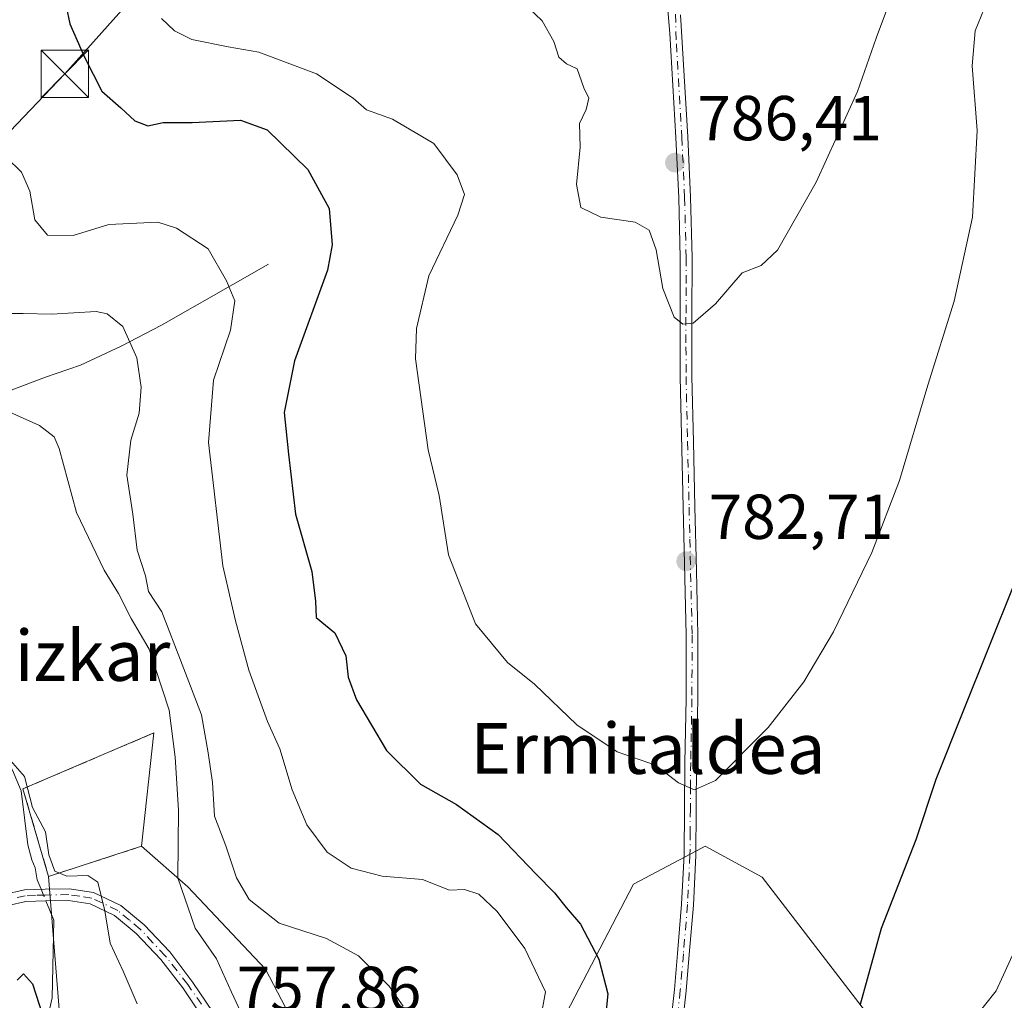
# Model space of a CAD drawing. Units: metres. Extents: x 640990 to 644436, y 4757642 to 4760028.
# Drawn here: x 643507 to 643662, y 4758754 to 4758909 of the extents above; entities that cross this region are included whole.
import ezdxf
from ezdxf.enums import TextEntityAlignment as Align

# ---------------------------------------------------------------- set-up
doc = ezdxf.new("R2010")
doc.units = ezdxf.units.M
doc.header["$MEASUREMENT"] = 0
doc.linetypes.add('DGN Style 3', pattern=[2.307223458686699, 1.648016756204785, -0.6592067024819142])
doc.linetypes.add('DGN Style 4', pattern=[2.6384748266838614, 1.318413404963828, -0.6592067024819142, 0.001648016756204785, -0.6592067024819142])
for name, color, linetype, lineweight in [('Arbolado forestal CxS', 92, 'Continuous', 0), ('Camino Cxs', 7, 'Continuous', 0), ('Camino eje', 30, 'DGN Style 4', 13), ('Cementerio Cxs', 135, 'Continuous', 0), ('Corriente artificial oculto Cxs', 21, 'Continuous', 13), ('Corriente natural lineal', 142, 'Continuous', 13), ('Corriente natural lineal oculto', 9, 'DGN Style 4', 13), ('Curva de nivel maestra', 30, 'Continuous', 30), ('Curva de nivel normal', 30, 'Continuous', 0), ('Muro lineal', 1, 'DGN Style 3', 13), ('Núcleo urbano CxS', 7, 'Continuous', 0), ('Pastizal CxS', 92, 'Continuous', 0), ('Punto de cota en terreno', 7, 'Continuous', 0), ('Rótulo de punto de cota en terreno', 7, 'Continuous', 0), ('Tendido', 6, 'Continuous', 0), ('Texto cartográfico', 7, 'Continuous', 0), ('Torre de tendido puntual', 7, 'Continuous', 0)]:
    doc.layers.add(name, color=color, linetype=linetype, lineweight=lineweight)
doc.styles.add('Style-Arial', font='txt')

# ---------------------------------------------------------------- blocks, each defined once
blk = doc.blocks.new('*U12')
at = {"layer": 'Pastizal CxS', "color": 92, "linetype": 'Continuous', "lineweight": 0}
for points in [[(643650.8635, 4758738.6457, 769.7442000000011), (643624.0188999996, 4758773.5899, 778.4511000000057), (643615.0151000004, 4758778.462099999, 779.200800000006), (643614.5378999999, 4758778.2095, 779.1873999999953), (643603.7222999996, 4758772.4835, 777.9915000000037), (643580.4757000003, 4758727.899300001, 771.0565999999964)], [(643561.4552999996, 4758728.661699999, 763.3775000000023), (643545.6042999999, 4758759.063899999, 762.3776999999974), (643533.3059, 4758772.040100001, 760.7871000000015), (643526.0301000001, 4758778.450099999, 756.6536999999954), (643527.9401000004, 4758796.340100001, 758.130799999999), (643507.2801000001, 4758787.5101, 755.4670000000042), (643511.3201000001, 4758773.690099999, 754.7165999999997), (643516.5669, 4758708.1151, 751.991599999994)]]:
    blk.add_polyline3d(points, dxfattribs=at)
blk = doc.blocks.new('5PATER')
at = {"layer": 'Punto de cota en terreno', "linetype": 'Continuous', "lineweight": 0}
h = blk.add_hatch(color=51, dxfattribs=at)
edge = h.paths.add_edge_path()
edge.add_ellipse((0, 0), major_axis=(-0.1095731443231308, -0.1110710700762829), ratio=0.9994222409660322, start_angle=0, end_angle=360)
blk = doc.blocks.new('5TTEND')
at = {"layer": 'Corriente artificial oculto Cxs', "color": 7, "linetype": 'Continuous', "lineweight": 0}
for p, q in [((-0.375, 0.3754), (0.375, -0.3746)), ((0.3720000000000001, 0.3784000000000001), (-0.3720000000000001, -0.3776))]:
    blk.add_line(p, q, dxfattribs=at)
at = {"layer": 'Corriente artificial oculto Cxs', "color": 7, "linetype": 'Continuous', "lineweight": 0, "flags": 128}
blk.add_lwpolyline([(-0.375, -0.3746), (0.375, -0.3746), (0.375, 0.3754), (-0.375, 0.3754), (-0.3720000000000001, -0.3776)], dxfattribs=at)

msp = doc.modelspace()

# ---------------------------------------------------------------- linework, layer by layer
at = {"layer": 'Arbolado forestal CxS', "color": 92, "linetype": 'Continuous', "lineweight": 0, "extrusion": (-0.118279329510143, -0.0382739366735745, 0.9922424633032687), "elevation": -257502.228474095, "flags": 128}
msp.add_lwpolyline([(-4329510.51350004, 2061341.790412433), (-4329510.51350004, 2061326.208562209)], dxfattribs=at)
at = {"layer": 'Arbolado forestal CxS', "color": 92, "linetype": 'Continuous', "lineweight": 0}
for points in [[(643516.5669, 4758708.1151, 751.991599999994), (643511.3201000001, 4758773.690099999, 754.7165999999997), (643526.0301000001, 4758778.450099999, 756.6536999999954), (643533.3059, 4758772.040100001, 760.7871000000015), (643545.6042999999, 4758759.063899999, 762.3776999999974), (643561.4552999996, 4758728.661699999, 763.3775000000023)], [(643526.0301000001, 4758778.450099999, 756.6536999999954), (643533.3059, 4758772.040100001, 760.7871000000015), (643545.6042999999, 4758759.063899999, 762.3776999999974), (643561.4552999996, 4758728.661699999, 763.3775000000023), (643580.4757000003, 4758727.899300001, 771.0565999999964), (643603.7222999996, 4758772.4835, 777.9915000000037), (643614.5378999999, 4758778.2095, 779.1873999999953), (643615.0151000004, 4758778.462099999, 779.200800000006), (643624.0188999996, 4758773.5899, 778.4511000000057), (643650.8635, 4758738.6457, 769.7442000000011), (643655.7965000002, 4758742.3575, 769.0972000000039), (643666.4483000003, 4758753.011299999, 768.1728000000003), (643680.9045000002, 4758775.080900001, 767.6521999999969), (643697.2163000006, 4758775.7435, 763.7929000000004)], [(643580.4757000003, 4758727.899300001, 771.0565999999964), (643603.7222999996, 4758772.4835, 777.9915000000037), (643614.5378999999, 4758778.2095, 779.1873999999953), (643615.0151000004, 4758778.462099999, 779.200800000006), (643624.0188999996, 4758773.5899, 778.4511000000057), (643650.8635, 4758738.6457, 769.7442000000011)], [(643511.3201000001, 4758773.690099999, 754.7165999999997), (643516.5669, 4758708.1151, 751.991599999994), (643518.8491000002, 4758681.4791, 754.2373999999982), (643515.6507000001, 4758676.360900001, 751.9805999999954)]]:
    msp.add_polyline3d(points, dxfattribs=at)
at = {"layer": 'Camino Cxs', "color": 7, "linetype": 'Continuous', "lineweight": 0}
for points in [[(643609.5500999996, 4758750.130100001, 780.2608000000037), (643610.1801000005, 4758755.8201, 781.4282999999997), (643610.6700999998, 4758761.520099999, 784.1459000000032), (643611.3101000005, 4758769.290100001, 786.369000000006), (643611.7001, 4758777.0701, 780.8279999999941), (643611.8201000001, 4758791.670100001, 780.7844999999944), (643612.0100999996, 4758801.7501, 782.3545000000014), (643612.0401, 4758811.840100001, 783.085500000001), (643611.5601000005, 4758831.9901, 783.3451999999961), (643611.0800999999, 4758852.610099999, 786.1374999999972), (643611.0701000001, 4758862.0001, 785.7854999999981), (643611.1001000004, 4758871.380100001, 786.544399999999), (643610.8601000002, 4758880.880100001, 786.6003999999957), (643610.4200999998, 4758890.370100001, 787.2372000000032), (643609.4491999998, 4758906.833799999, 792.2747999999993), (643608.6161000002, 4758916.8737, 792.5014999999986)], [(643609.5500999996, 4758750.130100001, 780.2608000000037), (643610.1801000005, 4758755.8201, 781.4282999999997), (643610.6700999998, 4758761.520099999, 784.1459000000032), (643611.3101000005, 4758769.290100001, 786.369000000006), (643611.7001, 4758777.0701, 780.8279999999941), (643611.8201000001, 4758791.670100001, 780.7844999999944), (643612.0100999996, 4758801.7501, 782.3545000000014), (643612.0401, 4758811.840100001, 783.085500000001), (643611.5601000005, 4758831.9901, 783.3451999999961), (643611.0800999999, 4758852.610099999, 786.1374999999972), (643611.0701000001, 4758862.0001, 785.7854999999981), (643611.1001000004, 4758871.380100001, 786.544399999999), (643610.8601000002, 4758880.880100001, 786.6003999999957), (643610.4200999998, 4758890.370100001, 787.2372000000032), (643609.4491999998, 4758906.833799999, 792.2747999999993), (643608.6161000002, 4758916.8737, 792.5014999999986)], [(643611.1327999998, 4758909.764900001, 795.0179999999964), (643612.2701000003, 4758890.470100001, 786.9860999999946), (643612.7100999998, 4758880.940099999, 786.543399999995), (643612.9501, 4758871.4001, 786.7170000000042), (643612.9301000005, 4758861.9901, 785.9262000000017), (643612.9301000005, 4758852.630100001, 786.4643000000069), (643613.1700999998, 4758842.340100001, 784.373000000007), (643613.4200999998, 4758832.040100001, 783.2688999999956), (643613.6501000002, 4758821.960100001, 782.6676000000007), (643613.8901000004, 4758811.860099999, 782.9412000000011), (643613.8601000002, 4758801.7301, 782.3157999999967), (643613.6700999998, 4758791.6501, 780.700800000006), (643613.6201, 4758784.350099999, 779.8010000000068), (643613.5500999996, 4758777.0101, 780.2143999999971), (643613.1601, 4758769.170100001, 786.6431000000011), (643612.5201000003, 4758761.360099999, 785.6680000000051), (643612.0301000001, 4758755.640100001, 781.9741999999969), (643611.3901000004, 4758749.870100001, 780.640400000004)], [(643611.1327999998, 4758909.764900001, 795.0179999999964), (643612.2701000003, 4758890.470100001, 786.9860999999946), (643612.7100999998, 4758880.940099999, 786.543399999995), (643612.9501, 4758871.4001, 786.7170000000042), (643612.9301000005, 4758861.9901, 785.9262000000017), (643612.9301000005, 4758852.630100001, 786.4643000000069), (643613.1700999998, 4758842.340100001, 784.373000000007), (643613.4200999998, 4758832.040100001, 783.2688999999956), (643613.6501000002, 4758821.960100001, 782.6676000000007), (643613.8901000004, 4758811.860099999, 782.9412000000011), (643613.8601000002, 4758801.7301, 782.3157999999967), (643613.6700999998, 4758791.6501, 780.700800000006), (643613.6201, 4758784.350099999, 779.8010000000068), (643613.5500999996, 4758777.0101, 780.2143999999971), (643613.1601, 4758769.170100001, 786.6431000000011), (643612.5201000003, 4758761.360099999, 785.6680000000051), (643612.0301000001, 4758755.640100001, 781.9741999999969), (643611.3901000004, 4758749.870100001, 780.640400000004)], [(643504.3101000005, 4758770.8301, 754.756899999993), (643507.5201000003, 4758771.550100001, 754.8880000000064), (643510.7801000001, 4758771.6801, 757.3383000000031), (643514.6101000002, 4758771.7401, 762.0494000000036), (643518.4401000004, 4758771.1601, 766.1968999999954), (643522.7500999998, 4758769.110099999, 764.1803999999976), (643526.4401000004, 4758766.020099999, 761.5185000000056), (643530.4700999996, 4758761.7501, 762.5377000000008), (643534.1255000001, 4758756.945699999, 763.6900000000023), (643538.3501000004, 4758750.720100001, 765.5948000000063)], [(643504.3101000005, 4758770.8301, 754.756899999993), (643507.5201000003, 4758771.550100001, 754.8880000000064), (643510.7801000001, 4758771.6801, 757.3383000000031), (643514.6101000002, 4758771.7401, 762.0494000000036), (643518.4401000004, 4758771.1601, 766.1968999999954), (643522.7500999998, 4758769.110099999, 764.1803999999976), (643526.4401000004, 4758766.020099999, 761.5185000000056), (643530.4700999996, 4758761.7501, 762.5377000000008), (643534.1255000001, 4758756.945699999, 763.6900000000023), (643538.3501000004, 4758750.720100001, 765.5948000000063)], [(643536.7600999996, 4758749.7601, 764.5215000000027), (643532.5601000005, 4758756.0801, 762.2011000000057), (643529.0701000001, 4758760.540100001, 761.011599999998), (643525.1700999998, 4758764.670100001, 760.606899999999), (643521.7401000002, 4758767.540100001, 763.5488999999943), (643517.8901000004, 4758769.370100001, 765.395399999994), (643514.4901000002, 4758769.880100001, 760.9701999999961), (643510.8300999999, 4758769.8201, 756.7287000000069), (643507.7600999996, 4758769.710100001, 754.7709000000032), (643504.9301000005, 4758769.0701, 754.5602000000072)], [(643536.7600999996, 4758749.7601, 764.5215000000027), (643532.5601000005, 4758756.0801, 762.2011000000057), (643529.0701000001, 4758760.540100001, 761.011599999998), (643525.1700999998, 4758764.670100001, 760.606899999999), (643521.7401000002, 4758767.540100001, 763.5488999999943), (643517.8901000004, 4758769.370100001, 765.395399999994), (643514.4901000002, 4758769.880100001, 760.9701999999961), (643510.8300999999, 4758769.8201, 756.7287000000069), (643507.7600999996, 4758769.710100001, 754.7709000000032), (643504.9301000005, 4758769.0701, 754.5602000000072)]]:
    msp.add_polyline3d(points, dxfattribs=at)
at = {"layer": 'Camino eje', "color": 30, "linetype": 'DGN Style 4', "lineweight": 13}
for points in [[(643610.3425000003, 4758909.8825, 794.5668000000006), (643610.4751000004, 4758905.1801, 791.1301999999997), (643611.3450999996, 4758890.420100001, 787.1110000000045), (643611.7851, 4758880.9101, 786.5887999999978), (643612.0251000002, 4758871.390100001, 786.7455000000047), (643612.0151000004, 4758866.6851, 786.0574000000051), (643612.0000999998, 4758861.995100001, 785.9330999999949), (643612.0000999998, 4758857.315099999, 786.192200000005), (643612.0050999997, 4758852.620100001, 786.4275999999954), (643612.2451, 4758842.3201, 784.4397000000026), (643612.3701, 4758837.170100001, 783.7519999999931), (643612.4901000002, 4758832.015100001, 783.3460999999952), (643612.6051000003, 4758826.975099999, 782.9937999999966), (643612.9650999998, 4758811.850099999, 783.1040999999968), (643612.9351000005, 4758801.7401, 782.4078000000009), (643612.7451, 4758791.6601, 780.8062999999966), (643612.7150999998, 4758788.0101, 780.1818000000059), (643612.6901000004, 4758784.360099999, 779.8751999999951), (643612.6601, 4758780.710100001, 779.8343000000023), (643612.6250999998, 4758777.040100001, 780.3693000000059), (643612.2351000002, 4758769.2301, 786.6352000000044), (643611.5950999996, 4758761.440099999, 784.9247000000032), (643611.1051000003, 4758755.7301, 781.700100000002), (643610.4700999996, 4758750.0001, 780.4557999999961)], [(643535.4886999996, 4758753.493100001, 764.1766000000061), (643533.3101000005, 4758756.620100001, 762.9318000000059), (643529.7701000003, 4758761.145099999, 761.6929999999993), (643527.8201000001, 4758763.210100001, 759.7283000000026), (643525.8154999996, 4758765.3687, 761.0938000000025), (643524.0900999998, 4758766.780099999, 762.4630000000034), (643522.2451, 4758768.325099999, 763.8448000000063), (643518.1651, 4758770.265100001, 765.7955999999978), (643516.2500999998, 4758770.5551, 764.1012000000047), (643514.5500999996, 4758770.8101, 761.5090999999958), (643510.8051000005, 4758770.7501, 757.0348999999987), (643509.2701000003, 4758770.6951, 755.9636000000029), (643507.6401000004, 4758770.630100001, 754.8362000000053), (643506.2251000004, 4758770.3101, 754.6975999999996)]]:
    msp.add_polyline3d(points, dxfattribs=at)
at = {"layer": 'Cementerio Cxs', "color": 135, "linetype": 'Continuous', "lineweight": 0, "extrusion": (-0.002509380521006694, -0.02350409294148754, 0.9997205912775823), "elevation": -112698.5742437109, "flags": 128}
msp.add_lwpolyline([(134696.4344363734, 4798898.551490461), (134696.4344363734, 4798880.554791729)], dxfattribs=at)
at = {"layer": 'Cementerio Cxs', "color": 135, "linetype": 'Continuous', "lineweight": 0}
msp.add_polyline3d([(643526.0301000001, 4758778.450099999, 767.2627999999969), (643511.3201000001, 4758773.690099999, 758.2238999999972), (643507.2801000001, 4758787.5101, 758.4247000000032), (643527.9401000004, 4758796.340100001, 767.6882000000041)], dxfattribs=at)
msp.add_3dface([(643526.0301000001, 4758778.450099999, 767.2627999999969), (643511.3201000001, 4758773.690099999, 758.2238999999972), (643507.2801000001, 4758787.5101, 758.4247000000032), (643527.9401000004, 4758796.340100001, 767.6882000000041)], dxfattribs=at)
at = {"layer": 'Corriente natural lineal', "color": 142, "linetype": 'Continuous', "lineweight": 13}
for points in [[(643546.0401, 4758870.360099999, 771.3127999999998), (643529.1700999998, 4758860.7301, 765.901199999993), (643522.8201000001, 4758857.440099999, 764.4409000000014), (643516.3901000004, 4758854.420100001, 762.9428000000045), (643510.8701, 4758852.540100001, 762.2014000000055), (643505.4001000002, 4758850.460100001, 761.0011999999988), (643502.1101000002, 4758848.0801, 760.032600000006), (643496.0500999996, 4758842.280099999, 759.3359999999958), (643493.1901000004, 4758839.090100001, 759.0800000000019), (643492.2451, 4758837.870100001, 758.9842999999966)], [(643492.2451, 4758837.870100001, 758.9842999999966), (643491.3000999996, 4758836.6501, 758.9839000000065), (643490.5401, 4758833.950099999, 759.0521000000008), (643491.2200999996, 4758828.420100001, 759.4608000000007), (643492.5301000001, 4758826.460100001, 759.179999999993), (643493.6300999997, 4758824.3201, 758.8393999999971), (643494.6201, 4758819.950099999, 758.5898000000017), (643494.7600999996, 4758815.5701, 758.5190000000002), (643494.1401000004, 4758812.0601, 758.4958000000044), (643494.0000999998, 4758808.620100001, 758.2651000000043), (643496.0587999999, 4758801.444499999, 757.2289000000019), (643496.0601000005, 4758801.440099999, 757.2283000000026), (643500.4001000002, 4758798.710100001, 756.530899999998), (643502.8501000004, 4758795.6601, 756.1600000000036), (643504.0500999996, 4758793.610099999, 755.8366999999998), (643505.6201, 4758790.4901, 755.553899999999), (643506.9801000003, 4758787.220100001, 755.4519), (643508.0601000005, 4758778.6801, 755.0893999999971), (643508.7100999998, 4758776.3201, 754.9809999999999), (643509.2401000002, 4758775.040100001, 754.8283999999985), (643509.5100999996, 4758773.170100001, 754.561400000006), (643510.1442999998, 4758771.6547, 754.4576999999991)], [(643510.9115000004, 4758769.8214, 754.4245999999986), (643512.1801000005, 4758766.790100001, 754.129700000005), (643511.9001000002, 4758754.530099999, 750.5089000000008), (643510.8800999997, 4758750.130100001, 750.013699999996), (643503.0500999996, 4758738.1601, 748.1834999999992), (643496.4501, 4758724.140100001, 746.5549000000028), (643493.0401, 4758720.4801, 746.3380000000034), (643489.2301000003, 4758717.040100001, 746.1735000000045), (643486.2801000001, 4758713.050100001, 745.6799000000028), (643483.8901000004, 4758708.600099999, 745.1906000000017)]]:
    msp.add_polyline3d(points, dxfattribs=at)
at = {"layer": 'Corriente natural lineal oculto', "color": 9, "linetype": 'DGN Style 4', "lineweight": 13, "extrusion": (0.006428726133341839, -0.01536207457177443, 0.9998613294578174), "elevation": -68213.30146887414, "flags": 128}
msp.add_lwpolyline([(643491.9925884604, 4758285.25180835), (643492.7599854193, 4758283.418291989)], dxfattribs=at)
at = {"layer": 'Curva de nivel maestra', "color": 30, "linetype": 'Continuous', "lineweight": 30, "flags": 128}
for points, elevation in [([(643512.9400000004, 4758916.610099999), (643514.7000000002, 4758908.340100001), (643517.0300000003, 4758903.0601), (643519.7699999996, 4758897.720100001), (643522.7599999999, 4758895.0801), (643524.9400000004, 4758893.030099999), (643527, 4758892.220100001), (643529.4299999997, 4758892.7501), (643534.0199999996, 4758892.7601), (643541.6200000001, 4758893.110099999), (643545.8799999999, 4758891.590100001), (643552.2599999999, 4758885.350099999), (643555.6600000003, 4758879.190099999), (643556.0999999996, 4758873.4101), (643555.3600000005, 4758869.420100001), (643550.1600000003, 4758855.140100001), (643548.5300000003, 4758846.9801), (643549.2100000001, 4758840.390100001), (643550.3499999996, 4758830.9001), (643552.9000000004, 4758821.850099999), (643553.4800000006, 4758817.140100001), (643553.5800000001, 4758814.600099999), (643556.54, 4758812.130100001), (643558.2999999998, 4758808.5001), (643558.6500000004, 4758805.140100001), (643559.9800000006, 4758801.590100001), (643564.7100000001, 4758793.5701), (643570.0700000003, 4758788.270099999), (643575.7400000002, 4758785.040100001), (643582.3300000001, 4758780.3101), (643588.2800000003, 4758774.0801), (643591.2400000002, 4758771.110099999), (643593.0800000001, 4758768.780099999), (643595.3399999999, 4758766.170100001), (643598.25, 4758760.610099999), (643599.6600000003, 4758755.120100001), (643599.2000000002, 4758750.520099999)], 775), ([(643639.54, 4758753.5001), (643642.8799999999, 4758765.520099999), (643648.3399999999, 4758779.520099999), (643651.4900000002, 4758789.0601), (643655.7699999996, 4758799.710100001), (643663.8700000001, 4758819.960100001), (643672.7800000003, 4758849.770099999), (643675.5, 4758864.4101), (643675.4400000004, 4758872.850099999), (643673.7100000001, 4758880.5701), (643671.6600000003, 4758886.720100001), (643671.1799999997, 4758890.9001), (643672.2699999996, 4758895.420100001), (643675.1299999999, 4758902.120100001), (643678.5899999999, 4758908.0801), (643681.6399999997, 4758911.0001)], 775), ([(643506.3799999999, 4758757.280099999), (643507.3799999999, 4758758.300100001), (643508.8099999997, 4758756.710100001), (643511.9000000004, 4758747.100099999), (643517.1299999999, 4758737.3201), (643518.8399999999, 4758732.360099999), (643518.5199999996, 4758726.6801), (643516.9500000002, 4758720.800100001), (643514.4600000001, 4758714.850099999), (643511.5499999998, 4758707.090100001), (643505.8399999999, 4758694.7501)], 750)]:
    msp.add_lwpolyline(points, dxfattribs=dict(at, elevation=elevation))
at = {"layer": 'Curva de nivel normal', "color": 30, "linetype": 'Continuous', "lineweight": 0, "flags": 128}
for points, elevation in [([(643587.0599999997, 4758910.92), (643589.2800000003, 4758908.810000001), (643591.1299999999, 4758905.529999999), (643591.9199999999, 4758903.09), (643593.1200000001, 4758902.039999999), (643594.7999999998, 4758901.210000001), (643595.8700000001, 4758898.24), (643596.6299999999, 4758896.58), (643596.2199999997, 4758894.83), (643595.2000000002, 4758892.619999999), (643595.2999999998, 4758888.859999999), (643594.7199999997, 4758882.939999999), (643595.3700000001, 4758879.32), (643598.5499999998, 4758877.810000001), (643603.9900000002, 4758877.039999999), (643606.1699999999, 4758875.74), (643607.2699999996, 4758872.640000001), (643608.3399999999, 4758866.539999999), (643610.1299999999, 4758862.01), (643611.4800000006, 4758860.880000001), (643613.1200000001, 4758861.08), (643616.6600000003, 4758864.100000001), (643620.8600000005, 4758868.99), (643623.8700000001, 4758870.16), (643626.4400000004, 4758872.609999999), (643632.5499999998, 4758883.32), (643639.0800000001, 4758897.640000001), (643642.04, 4758906.08), (643648.1600000003, 4758922.42)], 785), ([(643659.0800000001, 4758910.730000001), (643657.6900000004, 4758907.220000001), (643657.1799999997, 4758901.710000001), (643657.9600000001, 4758891.480000001), (643657.2699999996, 4758877.800000001), (643654.3399999999, 4758864.529999999), (643650.1699999999, 4758851.26), (643645.7400000002, 4758836.220000001), (643641.3600000005, 4758824.850000001), (643635.2699999996, 4758812.34), (643630.5999999996, 4758804.439999999), (643624.9900000002, 4758797.199999999), (643616.6600000003, 4758788.82), (643613.3200000003, 4758787.359999999), (643610.79, 4758788.470000001), (643607.1799999997, 4758791.24), (643601.1399999997, 4758793.34), (643594.7800000003, 4758797.640000001), (643588.0499999998, 4758804.029999999), (643583.8200000003, 4758807.49), (643578.75, 4758813.59), (643574.5, 4758824.449999999), (643573.0199999996, 4758833.850000001), (643571.2800000003, 4758841.08), (643569.2999999998, 4758855.449999999), (643569.4600000001, 4758860.199999999), (643571.3799999999, 4758868.560000001), (643575.9900000002, 4758878.140000001), (643577.04, 4758881.380000001), (643575.8399999999, 4758884.51), (643572.1900000004, 4758889.430000001), (643565.6600000003, 4758893.26), (643561.5300000003, 4758894.779999999), (643559.4299999997, 4758896.600000001), (643553.6399999997, 4758900.449999999), (643544.5199999996, 4758903.859999999), (643539.6799999997, 4758904.680000001), (643533.9400000004, 4758905.880000001), (643531.2000000002, 4758907.24), (643529.1900000004, 4758909.199999999)], 780), ([(643657.29, 4758750.960000001), (643660.9900000002, 4758755.609999999), (643663.8499999996, 4758761.83), (643670.54, 4758772.289999999), (643676.0499999998, 4758783.779999999), (643678.2599999999, 4758791.83), (643680.2400000002, 4758801.939999999), (643686.5800000001, 4758827.859999999), (643691.4299999997, 4758857.49), (643692.5300000003, 4758872.060000001), (643692.4500000002, 4758878.15), (643693.6200000001, 4758886.689999999), (643697.0099999999, 4758895.25), (643701.2999999998, 4758901.220000001), (643706.2199999997, 4758906.430000001), (643708.9000000004, 4758910.32)], 770), ([(643504.7000000002, 4758887.230000001), (643507.04, 4758884.9), (643508.3700000001, 4758881.9), (643509.1699999999, 4758877.369999999), (643511.1699999999, 4758874.970000001), (643515.2000000002, 4758874.91), (643520.8399999999, 4758876.67), (643528.5700000003, 4758877.039999999), (643531.5099999999, 4758876.050000001), (643536.5199999996, 4758872.800000001), (643539.4199999999, 4758867.77), (643540.7599999999, 4758864.58), (643540.04, 4758859.939999999), (643537.3799999999, 4758852.039999999), (643536.5700000003, 4758842.189999999), (643538.8600000005, 4758822.720000001), (643540.8399999999, 4758814.029999999), (643542.9699999997, 4758806.279999999), (643545.9100000003, 4758798.130000001), (643547.8600000005, 4758793.850000001), (643549.7800000003, 4758787.34), (643552.1200000001, 4758781.850000001), (643555.3399999999, 4758777.539999999), (643559.1299999999, 4758774.99), (643564.0300000003, 4758773.699999999), (643570.4100000003, 4758773.180000001), (643574.6299999999, 4758771.49), (643577.0199999996, 4758771.640000001), (643579.29, 4758770.869999999), (643582.1799999997, 4758768.17), (643586.54, 4758762.310000001), (643589.8200000003, 4758755.460000001), (643588.9000000004, 4758750.539999999)], 770), ([(643567.3399999999, 4758753.199999999), (643565.1399999997, 4758756.33), (643560.29, 4758761.15), (643555.2000000002, 4758763.9), (643547.7599999999, 4758766.300000001), (643543.0099999999, 4758770.039999999), (643541.0300000003, 4758773.480000001), (643539.3499999996, 4758778.529999999), (643537.5599999997, 4758783.180000001), (643537.2000000002, 4758788.52), (643536.5300000003, 4758793.180000001), (643535.4900000002, 4758799.180000001), (643532.4500000002, 4758807.180000001), (643529.2000000002, 4758815.470000001), (643527.1399999997, 4758818.66), (643526.6399999997, 4758821.16), (643525.3399999999, 4758825.189999999), (643524.6500000004, 4758830.9), (643523.7100000001, 4758837.039999999), (643524.3499999996, 4758842.560000001), (643525.6399999997, 4758846.850000001), (643525.9699999997, 4758850.939999999), (643525.25, 4758855.59), (643523.04, 4758860.560000001), (643520.6100000005, 4758862.52), (643518.8300000001, 4758862.9), (643511.7699999996, 4758862.480000001), (643507.3200000003, 4758862.59), (643504.75, 4758862.59)], 765), ([(643543.4299999997, 4758748.5), (643540.2199999997, 4758755.430000001), (643537.8600000005, 4758760.66), (643534.5, 4758765.51), (643531.7400000002, 4758773.480000001), (643531.8399999999, 4758784.17), (643531.3099999997, 4758792.529999999), (643530.4000000004, 4758799.949999999), (643527.2199999997, 4758809.600000001), (643524.3899999997, 4758814.42), (643522.3700000001, 4758818.359999999), (643520.0899999999, 4758822.039999999), (643515.75, 4758831.180000001), (643513, 4758841.289999999), (643512.2400000002, 4758843.09), (643509.8899999997, 4758844.9), (643503.6299999999, 4758847.680000001)], 760), ([(643525.3099999997, 4758753.539999999), (643523.1200000001, 4758758.699999999), (643521.04, 4758763.119999999), (643520.2300000006, 4758768.26), (643519.0899999999, 4758772.76), (643517.54, 4758773.850000001), (643514.2000000002, 4758773.730000001), (643512.3399999999, 4758774.5), (643511.3899999997, 4758777.07), (643510.8600000005, 4758780.74), (643508.79, 4758784.58), (643507.5199999996, 4758789.49), (643505.3200000003, 4758791.970000001)], 755)]:
    msp.add_lwpolyline(points, dxfattribs=dict(at, elevation=elevation))
at = {"layer": 'Muro lineal', "color": 1, "linetype": 'DGN Style 3', "lineweight": 13}
msp.add_polyline3d([(643527.9401000004, 4758796.340100001, 767.6882000000041), (643507.2801000001, 4758787.5101, 758.4247000000032), (643511.3201000001, 4758773.690099999, 758.2238999999972), (643526.0301000001, 4758778.450099999, 767.2627999999969)], dxfattribs=at)
at = {"layer": 'Núcleo urbano CxS', "color": 7, "linetype": 'Continuous', "lineweight": 0, "extrusion": (-0.118279329510143, -0.0382739366735745, 0.9922424633032687), "elevation": -257502.228474095, "flags": 128}
msp.add_lwpolyline([(-4329510.51350004, 2061341.790412433), (-4329510.51350004, 2061326.208562209)], dxfattribs=at)
at = {"layer": 'Núcleo urbano CxS', "color": 7, "linetype": 'Continuous', "lineweight": 0}
msp.add_polyline3d([(643526.0301000001, 4758778.450099999, 756.6536999999954), (643527.9401000004, 4758796.340100001, 758.130799999999), (643507.2801000001, 4758787.5101, 755.4670000000042), (643511.3201000001, 4758773.690099999, 754.7165999999997)], dxfattribs=at)
msp.add_3dface([(643526.0301000001, 4758778.450099999, 756.6536999999954), (643511.3201000001, 4758773.690099999, 754.7165999999997), (643507.2801000001, 4758787.5101, 755.4670000000042), (643527.9401000004, 4758796.340100001, 758.130799999999)], dxfattribs=at)
at = {"layer": 'Pastizal CxS', "color": 92, "linetype": 'Continuous', "lineweight": 0}
for points in [[(643526.0301000001, 4758778.450099999, 756.6536999999954), (643527.9401000004, 4758796.340100001, 758.130799999999), (643507.2801000001, 4758787.5101, 755.4670000000042), (643511.3201000001, 4758773.690099999, 754.7165999999997)], [(643526.0301000001, 4758778.450099999, 756.6536999999954), (643533.3059, 4758772.040100001, 760.7871000000015), (643545.6042999999, 4758759.063899999, 762.3776999999974), (643561.4552999996, 4758728.661699999, 763.3775000000023), (643580.4757000003, 4758727.899300001, 771.0565999999964), (643603.7222999996, 4758772.4835, 777.9915000000037), (643614.5378999999, 4758778.2095, 779.1873999999953), (643615.0151000004, 4758778.462099999, 779.200800000006), (643624.0188999996, 4758773.5899, 778.4511000000057), (643650.8635, 4758738.6457, 769.7442000000011), (643655.7965000002, 4758742.3575, 769.0972000000039), (643666.4483000003, 4758753.011299999, 768.1728000000003), (643680.9045000002, 4758775.080900001, 767.6521999999969), (643697.2163000006, 4758775.7435, 763.7929000000004)], [(643511.3201000001, 4758773.690099999, 754.7165999999997), (643516.5669, 4758708.1151, 751.991599999994), (643518.8491000002, 4758681.4791, 754.2373999999982), (643515.6507000001, 4758676.360900001, 751.9805999999954)]]:
    msp.add_polyline3d(points, dxfattribs=at)
at = {"layer": 'Tendido', "color": 6, "linetype": 'Continuous', "lineweight": 0}
msp.add_polyline3d([(643295.3065999999, 4758669.719699999, 781.0654000000069), (643331.6600000003, 4758708.560000001, 780.6440000000002), (643375.0300000003, 4758756.295, 771.6983000000037), (643418.9731000002, 4758800.8475, 774.4630000000034), (643445.8019000003, 4758829.052100001, 772.2611000000034), (643513.9079, 4758900.4254, 776.1460999999982), (643539.0412999997, 4758928.588500001, 786.4152000000031), (643566.1875999998, 4758955.576099999, 794.6518000000069), (643587.3014000002, 4758978.594900001, 800.934500000003), (643605.5576, 4759000.978700001, 800.727899999998), (643662.0728000002, 4759064.7963, 795.7666999999929), (643704.9353, 4759116.548900001, 805.5717000000004), (643743.6704000002, 4759162.5865, 815.352899999998), (643769.5466999998, 4759193.225299999, 823.9437000000034), (643796.0580000002, 4759239.421700001, 799.2280999999931), (643832.1849999997, 4759299.01, 781.3070000000008), (643926.9001000002, 4759425.2952, 773.8331000000035), (643963.2220999999, 4759473.7371, 759.9967000000034), (644017.3876999998, 4759543.2996, 791.9775999999983), (644047.0210999995, 4759570.022500001, 795.4863000000041), (644072.2835999997, 4759593.2761, 798.3218999999954), (644105.3036000002, 4759625.978700001, 799.2035999999936)], dxfattribs=at)

# ---------------------------------------------------------------- block references
at = {"layer": 'Pastizal CxS', "color": 92, "linetype": 'Continuous', "lineweight": 0}
msp.add_blockref('*U12', (0, 0), dxfattribs=at)
at = {"layer": 'Punto de cota en terreno', "color": 7, "linetype": 'Continuous', "lineweight": 0, "xscale": 10, "yscale": 10, "zscale": 10}
for p in [(643610.2599999999, 4758886.42, 786.4100000000036), (643612.04, 4758823.460000001, 782.7100000000065)]:
    msp.add_blockref('5PATER', p, dxfattribs=at)
at = {"layer": 'Torre de tendido puntual', "color": 7, "linetype": 'Continuous', "lineweight": 0, "xscale": 10, "yscale": 10, "zscale": 10}
msp.add_blockref('5TTEND', (643513.9079, 4758900.4254, 776.1460999999982), dxfattribs=at)

# ---------------------------------------------------------------- texts
at = {"layer": 'Rótulo de punto de cota en terreno', "color": 7, "linetype": 'Continuous', "lineweight": 0, "style": 'Style-Arial'}
for s, p in [('786,41', (643613.7878000002, 4758889.947799999)), ('782,71', (643615.5678000003, 4758826.9878)), ('757,86', (643541.0378000002, 4758752.427800001))]:
    msp.add_text(s, height=7.000000000000002, dxfattribs=at).set_placement(p)
at = {"layer": 'Texto cartográfico', "color": 7, "linetype": 'Continuous', "lineweight": 0, "style": 'Style-Arial'}
for s, p in [('Kalbariobizkar', (643493.3742390246, 4758808.57015)), ('Ermitaldea', (643605.999718293, 4758793.89015))]:
    msp.add_text(s, height=8, dxfattribs=at).set_placement(p, align=Align.MIDDLE_CENTER)

doc.saveas('drawing.dxf')
